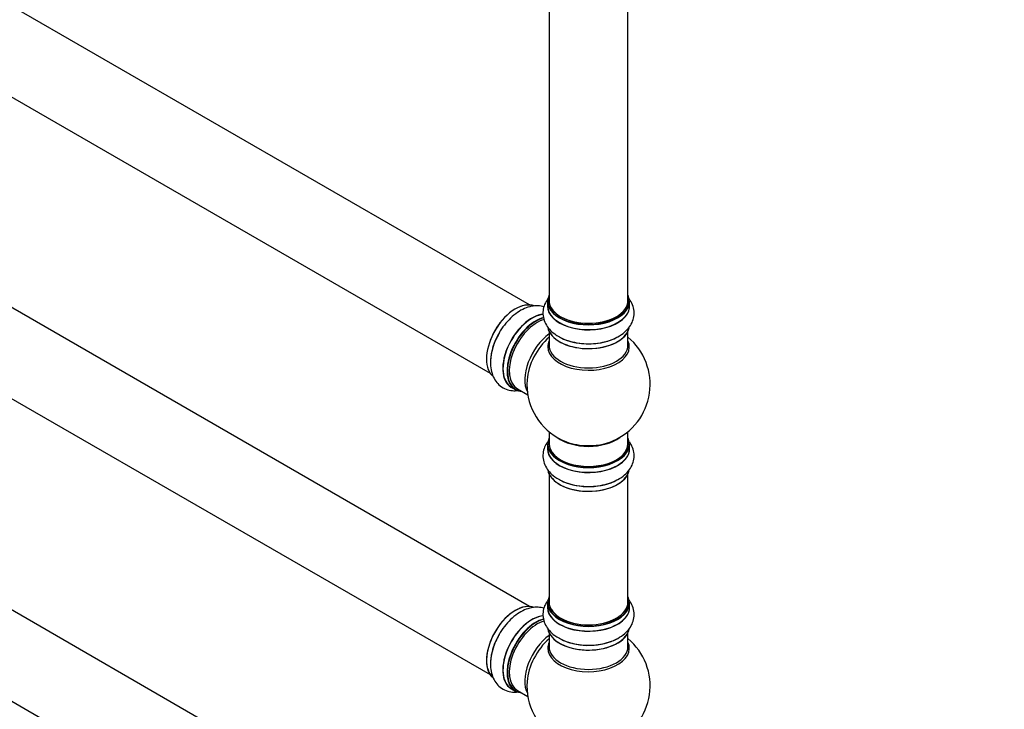
# Model space of a CAD drawing. Units: millimetres. Extents: x 0 to 1562, y 0 to 3626.
# Drawn here: x 400 to 799, y 247 to 527 of the extents above; entities that cross this region are included whole.
import ezdxf
from ezdxf import colors
from ezdxf.entities.mleader import LeaderData, LeaderLine
from ezdxf.math import Vec2, Vec3

# ---------------------------------------------------------------- set-up
doc = ezdxf.new("R2010")
doc.units = ezdxf.units.MM
doc.layers.add('DV7_Défaut', color=7, linetype='Continuous')
doc.layers.add('Défaut', color=7, linetype='Continuous')

# ---------------------------------------------------------------- blocks, each defined once
blk = doc.blocks.new('_DOT')
at = {"color": 0}
blk.add_line((0, 0), (-1, 0), dxfattribs=at)
at = {"color": 0, "const_width": 0.333}
blk.add_lwpolyline([(-0.1665, 0, 1), (0.1665, 0, 1)], format="xyb", close=True, dxfattribs=at)
blk = doc.blocks.new('SE6')
at = {"layer": 'DV7_Défaut', "color": 7, "linetype": 'Continuous'}
for p, q in [((606.52, 410.93), (279.38, 599.8)), ((263.38, 572.09), (590.52, 383.21)), ((614.45, 546.29), (614.45, 412.68)), ((646.45, 412.68), (646.45, 546.29)), ((606.52, 288.45), (279.38, 477.32)), ((263.38, 449.61), (590.52, 260.74)), ((613.8, 412.44), (613.8, 410.52)), ((647.1, 410.52), (647.1, 412.44)), ((614.45, 400.14), (614.45, 394.56)), ((646.45, 394.56), (646.45, 400.14)), ((599.18, 377.46), (600.84, 376.5)), ((601.59, 376.82), (605.81, 374.38)), ((614.45, 359.42), (614.45, 354.55)), ((646.45, 354.55), (646.45, 359.42)), ((606.52, 165.57), (279.38, 354.44)), ((613.8, 354.47), (613.8, 352.55)), ((647.1, 352.55), (647.1, 354.47)), ((614.45, 342.17), (614.45, 290.21)), ((646.45, 290.21), (646.45, 342.17)), ((263.38, 326.73), (586.32, 140.28)), ((613.8, 289.96), (613.8, 288.05)), ((647.1, 288.05), (647.1, 289.96)), ((614.45, 277.67), (614.45, 272.08)), ((646.45, 272.08), (646.45, 277.67)), ((599.18, 254.99), (600.84, 254.03)), ((601.59, 254.35), (605.81, 251.91))]:
    blk.add_line(p, q, dxfattribs=at)
for centre, start, end in [((630.45, 378.63), 293.2837, 50.2082), ((630.45, 378.63), 175.8922, 240), ((630.45, 378.63), 240, 246.7163), ((630.45, 256.16), 293.2837, 50.2082), ((630.45, 256.16), 175.8922, 240)]:
    blk.add_arc(centre, 25, start, end, dxfattribs=at)
for centre, major_axis, start_param, end_param in [((600.82, 395.74), (-8.32, -14.42), 3.226973, 6.131134), ((630.45, 412.52), (16.55, 0), 2.883065, 6.283185), ((630.45, 412.44), (-16.65, 0), 0, 3.141593), ((630.45, 412.68), (16, 0), 3.141593, 6.283185), ((630.45, 412.52), (16.55, 0), 0, 0.258528), ((600.75, 395.78), (8.27, 14.33), 0.153083, 0.785398), ((630.45, 410.45), (-16.69, 0), 6.211671, 6.283185), ((630.45, 410.45), (-16.69, 0), 0, 3.213107), ((630.45, 410.52), (16.65, 0), 3.141593, 6.283185), ((630.45, 412.52), (-15.8, 0), 0.316883, 0.719255), ((600.75, 395.78), (8.27, 14.33), 1.342153, 1.880077), ((607.45, 391.91), (8.35, 14.46), 0.382938, 3.213107), ((607.5, 391.88), (-8.32, -14.42), 3.522273, 6.283185), ((609.16, 390.92), (8.33, 14.42), 0.51609, 3.141593), ((609.23, 390.88), (-8.27, -14.33), 3.679926, 6.283185), ((609.59, 390.68), (-8, -13.86), 3.671291, 6.283185), ((630.45, 412.52), (-15.8, 0), 0.779089, 2.362503), ((602.48, 394.78), (8.32, 14.42), 1.557063, 2.334731), ((630.45, 402.8), (16.65, 0), 3.244479, 6.163325), ((630.45, 402.72), (-16.55, 0), 0.202103, 2.991519), ((615.9, 387.03), (8, 13.86), 0.914535, 2.787819), ((617.46, 386.13), (-8.48, -14.69), 4.181071, 5.411487), ((630.45, 393.94), (-16.54, 0), 6.027891, 6.283185), ((630.45, 393.94), (-16.54, 0), 0, 3.396887), ((630.45, 404.72), (-16.65, 0), 0.90145, 2.334731), ((630.45, 394.56), (16, 0), 3.141593, 6.283185), ((609.23, 390.88), (-8.27, -14.33), 0, 0.258528), ((630.45, 354.55), (16.55, 0), 2.883065, 6.283185), ((630.45, 362.71), (-16, 0), 0.649818, 2.491775), ((630.45, 363.32), (16.54, 0), 4.071867, 4.631031), ((630.45, 363.32), (16.54, 0), 4.631031, 5.352911), ((630.45, 354.55), (16.55, 0), 0, 0.258528), ((630.45, 352.48), (-16.69, 0), 6.211671, 6.283185), ((630.45, 352.48), (-16.69, 0), 0, 3.213107), ((630.45, 354.47), (-16.65, 0), 0, 3.141593), ((630.45, 352.55), (16.65, 0), 3.141593, 6.283185), ((630.45, 354.55), (-16, 0), 0, 3.141593), ((630.45, 344.83), (16.65, 0), 3.244479, 6.163325), ((630.45, 344.75), (-16.55, 0), 0.213881, 2.991519), ((630.45, 346.75), (-16.65, 0), 0.90145, 2.334731), ((630.45, 290.04), (16.55, 0), 2.883065, 6.283185), ((630.45, 290.04), (16.55, 0), 0, 0.258528), ((600.82, 273.26), (-8.32, -14.42), 3.226973, 6.131134), ((600.75, 273.31), (8.27, 14.33), 0.153083, 3.045011), ((630.45, 287.98), (-16.69, 0), 6.211671, 6.283185), ((630.45, 287.98), (-16.69, 0), 0, 3.213107), ((630.45, 289.96), (-16.65, 0), 0, 3.141593), ((630.45, 288.05), (16.65, 0), 3.141593, 6.283185), ((630.45, 290.21), (16, 0), 3.141593, 6.283185), ((607.45, 269.44), (8.35, 14.46), 0.382938, 3.213107), ((607.5, 269.41), (-8.33, -14.42), 3.522273, 6.283185), ((630.45, 290.04), (-15.8, 0), 0.316883, 0.719255), ((609.16, 268.45), (8.32, 14.42), 0.51609, 3.141593), ((609.23, 268.41), (-8.27, -14.33), 3.679926, 6.283185), ((609.59, 268.2), (-8, -13.86), 3.671291, 6.283185), ((630.45, 290.04), (-15.8, 0), 0.779088, 2.362505), ((602.48, 272.31), (8.32, 14.42), 1.557063, 2.334731), ((615.9, 264.56), (8, 13.86), 0.914535, 2.787819), ((630.45, 280.33), (16.65, 0), 3.244479, 6.163325), ((630.45, 280.25), (-16.55, 0), 0.202103, 2.991519), ((617.46, 263.66), (-8.48, -14.69), 4.181071, 5.411487), ((630.45, 271.47), (-16.54, 0), 6.027891, 6.283185), ((630.45, 271.47), (-16.54, 0), 0, 3.396887), ((630.45, 272.08), (16, 0), 3.141593, 6.283185), ((630.45, 282.24), (-16.65, 0), 0.90145, 2.334731), ((609.23, 268.41), (-8.27, -14.33), 0, 0.258528)]:
    blk.add_ellipse(centre, major_axis=major_axis, ratio=0.57735, start_param=start_param, end_param=end_param, dxfattribs=at)
for points, knots in [([(614.4, 413.97), (614.26, 413.81), (613.55, 412.93), (612.55, 411.2), (611.86, 408.57), (611.98, 405.87), (612.9, 403.28), (614.48, 401.01), (616.46, 399.18), (617.93, 398.36), (618.67, 397.97)], [0, 0, 0, 0, 0.032958, 0.175359, 0.31235, 0.458505, 0.599841, 0.741963, 0.891311, 1, 1, 1, 1]), ([(618.67, 397.97), (618.98, 397.77), (620.16, 397.04), (622.91, 396.1), (626.58, 395.32), (630.49, 395.06), (634.38, 395.33), (638.12, 396.12), (641.58, 397.43), (644.48, 399.2), (646.7, 401.33), (648.19, 403.67), (648.98, 406.28), (648.98, 409.01), (648.15, 411.63), (647.14, 413.2), (646.51, 413.96), (646.46, 414.01)], [0, 0, 0, 0, 0.023889, 0.102645, 0.181718, 0.260515, 0.339351, 0.418691, 0.499085, 0.581093, 0.654153, 0.722962, 0.788864, 0.85947, 0.927454, 0.995311, 1, 1, 1, 1]), ([(612.4, 410.16), (611.63, 410.4), (609.93, 410.69), (607.24, 410.46), (604.41, 409.54), (601.56, 407.93), (598.78, 405.65), (596.3, 402.83), (594.55, 400.35), (593.89, 398.97), (593.74, 398.64)], [0, 0, 0, 0, 0.115249, 0.242791, 0.376817, 0.519085, 0.666548, 0.814605, 0.962145, 1, 1, 1, 1]), ([(593.74, 398.64), (593.25, 397.71), (592.28, 395.83), (591.19, 392.41), (590.6, 388.79), (590.68, 385.39), (591.42, 382.41), (592.7, 379.94), (594.57, 377.94), (596.93, 376.58), (599.45, 376.03), (601.07, 376.07), (601.81, 376.16)], [0, 0, 0, 0, 0.083554, 0.1966421, 0.3112333, 0.4281238, 0.5322617, 0.63034, 0.7242741, 0.8249136, 0.9218152, 1, 1, 1, 1]), ([(613.82, 355.26), (613.35, 354.6), (612.52, 353.13), (611.86, 350.6), (611.98, 347.89), (612.9, 345.31), (614.48, 343.04), (616.46, 341.21), (617.93, 340.39), (618.67, 339.99)], [0, 0, 0, 0, 0.133058, 0.277076, 0.430728, 0.579314, 0.728727, 0.885735, 1, 1, 1, 1]), ([(618.67, 339.99), (618.98, 339.8), (620.16, 339.07), (622.91, 338.13), (626.58, 337.34), (630.49, 337.09), (634.38, 337.36), (638.12, 338.15), (641.58, 339.46), (644.48, 341.23), (646.7, 343.35), (648.19, 345.7), (648.98, 348.31), (648.98, 351.04), (648.25, 353.37), (647.49, 354.66), (647.15, 355.16)], [0, 0, 0, 0, 0.024566, 0.105553, 0.186866, 0.267895, 0.348965, 0.430553, 0.513225, 0.597556, 0.672686, 0.743445, 0.811214, 0.88382, 0.95373, 1, 1, 1, 1]), ([(612.4, 287.68), (611.63, 287.92), (609.93, 288.21), (607.24, 287.99), (604.41, 287.07), (601.56, 285.46), (598.78, 283.18), (596.3, 280.36), (594.55, 277.87), (593.89, 276.5), (593.74, 276.17)], [0, 0, 0, 0, 0.115249, 0.242791, 0.376817, 0.519085, 0.666548, 0.814605, 0.962145, 1, 1, 1, 1]), ([(614.4, 291.5), (614.26, 291.33), (613.55, 290.45), (612.55, 288.72), (611.86, 286.1), (611.98, 283.39), (612.9, 280.8), (614.48, 278.54), (616.46, 276.7), (617.93, 275.89), (618.67, 275.49)], [0, 0, 0, 0, 0.032958, 0.175359, 0.31235, 0.458505, 0.599841, 0.741963, 0.891311, 1, 1, 1, 1]), ([(618.67, 275.49), (618.98, 275.29), (620.16, 274.57), (622.91, 273.63), (626.58, 272.84), (630.49, 272.59), (634.38, 272.85), (638.12, 273.64), (641.58, 274.96), (644.48, 276.73), (646.7, 278.85), (648.19, 281.2), (648.98, 283.81), (648.98, 286.53), (648.15, 289.16), (647.14, 290.73), (646.51, 291.49), (646.46, 291.53)], [0, 0, 0, 0, 0.023889, 0.102645, 0.181718, 0.260515, 0.339351, 0.418691, 0.499085, 0.581093, 0.654153, 0.722962, 0.788864, 0.85947, 0.927454, 0.995311, 1, 1, 1, 1]), ([(593.74, 276.17), (593.25, 275.23), (592.28, 273.35), (591.19, 269.94), (590.6, 266.31), (590.68, 262.91), (591.42, 259.93), (592.7, 257.47), (594.57, 255.47), (596.93, 254.11), (599.45, 253.55), (601.07, 253.59), (601.81, 253.68)], [0, 0, 0, 0, 0.083554, 0.196642, 0.311233, 0.428124, 0.532262, 0.63034, 0.724274, 0.824914, 0.921815, 1, 1, 1, 1])]:
    blk.add_open_spline(points, degree=3, knots=knots, dxfattribs=at)

msp = doc.modelspace()

# ---------------------------------------------------------------- block references
at = {"layer": 'Défaut'}
msp.add_blockref('SE6', (0, 0), dxfattribs=at)

# ---------------------------------------------------------------- leaders
at = {"layer": 'Défaut', "color": 7, "linetype": 'Continuous'}
ml = msp.add_multileader_mtext('Standard', dxfattribs=at)
ml.set_content('{\\pxsm0.9;\\fSolid Edge ISO|b1||i0||c0|p34;\\W1.;03/05/2019\\P}', color=256)
ml.set_leader_properties()
ml.set_arrow_properties(name='DOT')
ml.build(insert=Vec2(0, 0))
ml.multileader.update_dxf_attribs({"leader_type": 0, "dogleg_length": 0, "arrow_head_size": 12})
ctx = ml.context
ctx.base_point, ctx.char_height, ctx.arrow_head_size, ctx.landing_gap_size = Vec3(1201.35, 3618.78), 12, 12, 4.2
notes = []
notes.append((ctx, [(0, (0, 0, 0), (0, 0), (1, 0), 1, [])]))
ctx.mtext.insert = Vec3(1203.35, 3624.9)
ml = msp.add_multileader_mtext('Standard', dxfattribs=at)
ml.set_content('{\\pxsm0.9;\\fArial|b1||i0||c0|p34;\\W1.;TWT8H2\\P}', color=256)
ml.set_leader_properties()
ml.set_arrow_properties(name='DOT')
ml.build(insert=Vec2(0, 0))
ml.multileader.update_dxf_attribs({"leader_type": 0, "dogleg_length": 0, "arrow_head_size": 12})
ctx = ml.context
ctx.base_point, ctx.char_height, ctx.arrow_head_size, ctx.landing_gap_size = Vec3(482.23, 3618.6), 12, 12, 4.2
notes.append((ctx, [(0, (0, 0, 0), (0, 0), (1, 0), 1, [])]))
ctx.mtext.insert = Vec3(484.23, 3624.71)
for ctx, leaders in notes:
    for number, flags, end, landing, length, lines in leaders:
        leader = LeaderData()
        leader.index, (leader.has_last_leader_line, leader.has_dogleg_vector, leader.attachment_direction) = number, flags
        leader.last_leader_point, leader.dogleg_vector, leader.dogleg_length = Vec3(end), Vec3(landing), length
        for number, points, colour, breaks in lines:
            line = LeaderLine()
            line.index, line.vertices, line.color, line.breaks = number, Vec3.list(points), colors.encode_raw_color(colour), breaks
            leader.lines.append(line)
        ctx.leaders.append(leader)

doc.saveas('drawing.dxf')
